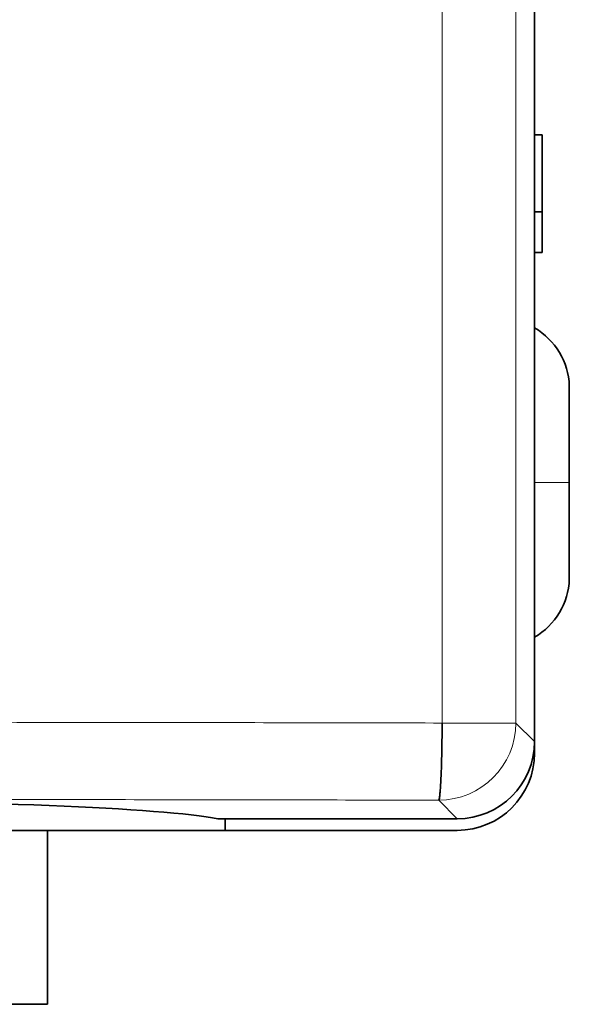
# Model space of a CAD drawing. Units: millimetres. Extents: x 28 to 397, y 22 to 276.
# Drawn here: x 135 to 149, y 98 to 124 of the extents above; entities that cross this region are included whole.
import ezdxf

# ---------------------------------------------------------------- set-up
doc = ezdxf.new("R2010")
doc.units = ezdxf.units.MM
doc.layers.add('1', color=7, linetype='Continuous', true_color=0xffffff)

msp = doc.modelspace()

# ---------------------------------------------------------------- linework, layer by layer
at = {"layer": '1', "color": 18, "linetype": 'Continuous', "lineweight": 35}
for p, q in [((148.349, 104.962), (148.349, 208.965)), ((148.349, 120.663), (148.549, 120.663)), ((148.549, 118.663), (148.549, 120.663)), ((148.549, 118.663), (148.349, 118.663)), ((148.549, 117.613), (148.549, 118.663)), ((148.349, 117.613), (148.549, 117.613)), ((149.249, 111.663), (149.249, 114.163)), ((149.249, 111.663), (149.249, 109.163)), ((148.349, 104.663), (148.349, 104.962)), ((140.161, 102.963), (146.35, 102.963)), ((140.349, 102.663), (140.349, 102.963)), ((140.349, 102.663), (116.349, 102.663)), ((135.749, 102.663), (135.749, 98.163)), ((140.349, 102.663), (146.349, 102.663)), ((135.749, 98.163), (120.949, 98.163))]:
    msp.add_line(p, q, dxfattribs=at)
at = {"layer": '1', "color": 8, "linetype": 'Continuous', "lineweight": 18}
for p, q in [((145.959, 208.485), (145.959, 105.441)), ((147.868, 208.485), (147.868, 105.441)), ((149.249, 111.663), (148.349, 111.663)), ((145.959, 105.441), (147.868, 105.441)), ((147.868, 105.441), (148.349, 104.962)), ((145.871, 103.444), (146.35, 102.963))]:
    msp.add_line(p, q, dxfattribs=at)
at = {"layer": '1', "color": 18, "linetype": 'Continuous', "lineweight": 35}
for centre, radius, start, end in [((147.45, 114.104), 1.8, 1.8915, 60.0358), ((147.45, 109.223), 1.8, 299.9643, 358.1085), ((146.349, 104.963), 2, 270.0393, 359.9607), ((146.349, 104.663), 2, 270, 0)]:
    msp.add_arc(centre, radius, start, end, dxfattribs=at)
at = {"layer": '1', "color": 8, "linetype": 'Continuous', "lineweight": 18}
msp.add_ellipse((145.871, 105.441), major_axis=(1.414, 1.414), ratio=0.997265, start_param=3.92836, end_param=5.496418, dxfattribs=at)
at = {"layer": '1', "color": 18, "linetype": 'Continuous', "lineweight": 35}
msp.add_ellipse((128.349, 102.798), major_axis=(12.225, 0), ratio=0.052408, start_param=0.260609, end_param=2.880984, dxfattribs=at)
at = {"layer": '1', "color": 8, "linetype": 'Continuous', "lineweight": 18}
for points in [[(145.959, 105.441), (143.613, 105.446), (138.918, 105.455), (131.872, 105.462), (124.826, 105.462), (117.78, 105.455), (113.085, 105.446), (110.739, 105.441)], [(145.871, 103.444), (143.537, 103.449), (138.866, 103.458), (131.855, 103.464), (124.843, 103.464), (117.832, 103.458), (113.161, 103.449), (110.827, 103.444)]]:
    msp.add_open_spline(points, degree=3, dxfattribs=at)
at = {"layer": '1', "color": 18, "linetype": 'Continuous', "lineweight": 35}
msp.add_open_spline([(145.871, 103.444), (145.875, 103.448), (145.882, 103.468), (145.893, 103.528), (145.904, 103.62), (145.914, 103.74), (145.923, 103.888), (145.932, 104.061), (145.939, 104.255), (145.946, 104.469), (145.951, 104.698), (145.955, 104.939), (145.958, 105.188), (145.959, 105.357), (145.959, 105.441)], degree=3, dxfattribs=at)

doc.saveas('drawing.dxf')
